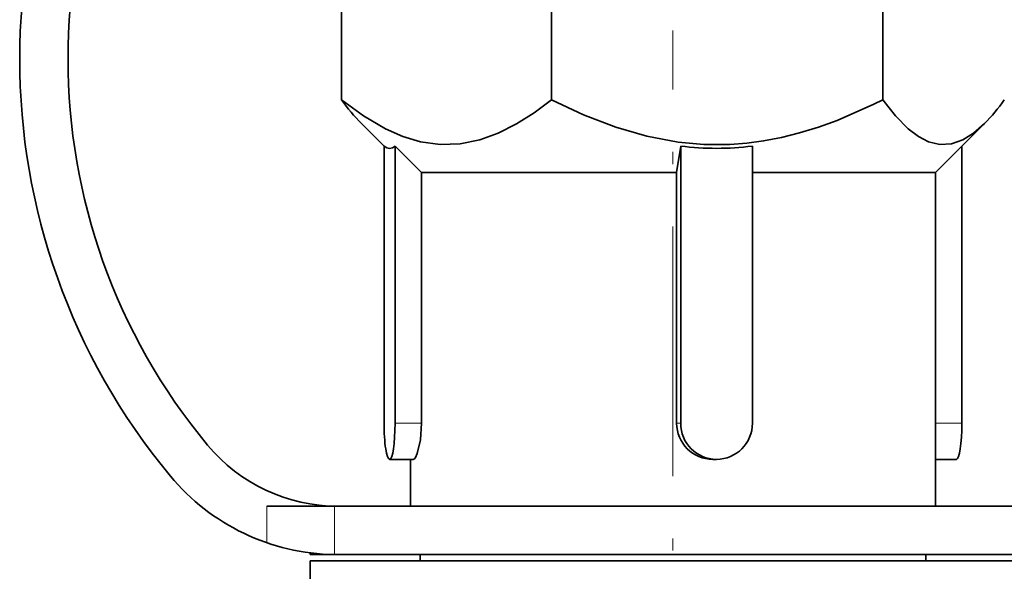
# Model space of a CAD drawing. Extents: x 0 to 420, y 0 to 297.
# Drawn here: x 194 to 202, y 161 to 166 of the extents above; entities that cross this region are included whole.
import ezdxf

# ---------------------------------------------------------------- set-up
doc = ezdxf.new("R2010")
doc.units = 0
doc.linetypes.add('DASHDOT', pattern=[18.5, 12, -3, 0.5, -3])

msp = doc.modelspace()

# ---------------------------------------------------------------- linework, layer by layer
at = {"color": 7, "lineweight": 35}
for p, q in [((196.4166, 167.9577), (196.4166, 164.9622)), ((198.151, 167.9577), (198.151, 164.9622)), ((200.8901, 167.9577), (200.8901, 164.9622)), ((200.8165, 164.9258), (200.8901, 164.9622)), ((196.7677, 164.579), (196.5805, 164.7662)), ((201.3257, 164.361), (201.731, 164.7663)), ((196.7677, 162.289), (196.7677, 164.5799)), ((197.0771, 164.361), (196.8589, 164.5799)), ((196.8589, 164.5799), (196.8589, 162.289)), ((199.1859, 164.361), (199.2195, 164.5799)), ((199.2195, 162.289), (199.2195, 164.5799)), ((199.8125, 164.5799), (199.8125, 162.289)), ((201.5438, 162.289), (201.5438, 164.5799)), ((199.1859, 164.361), (197.0771, 164.361)), ((197.0771, 162.289), (197.0771, 164.361)), ((199.1859, 162.289), (199.1859, 164.361)), ((200.4735, 164.361), (199.8125, 164.361)), ((201.3257, 164.361), (200.4735, 164.361)), ((201.3257, 161.601), (201.3257, 164.361)), ((197.0109, 161.9891), (196.8133, 161.9891)), ((196.9857, 161.601), (196.9857, 161.9891)), ((199.4856, 161.9891), (199.516, 161.9891)), ((201.4982, 161.9891), (201.3257, 161.9891)), ((196.3581, 161.601), (195.7986, 161.601)), ((199.1557, 161.601), (196.3581, 161.601)), ((202.1557, 161.601), (199.1557, 161.601)), ((196.1557, 161.201), (196.1557, 161.2158)), ((199.1557, 161.201), (196.1557, 161.201)), ((197.0657, 161.151), (197.0657, 161.201)), ((202.1557, 161.201), (199.1557, 161.201)), ((201.2457, 161.151), (201.2457, 161.201)), ((196.1557, 161.151), (201.7885, 161.151)), ((196.1557, 161.151), (196.1557, 159.3219)), ((201.7885, 161.151), (202.1557, 161.151))]:
    msp.add_line(p, q, dxfattribs=at)
at = {"color": 7, "linetype": 'DASHDOT', "lineweight": 13, "ltscale": 0.172026}
msp.add_line((199.1557, 158.6547), (199.1557, 165.5358), dxfattribs=at)
at = {"color": 7, "lineweight": 13}
for p, q in [((197.0771, 162.289), (196.8589, 162.289)), ((199.1859, 162.289), (199.2195, 162.289)), ((201.3255, 162.289), (201.5438, 162.289)), ((195.7986, 161.2996), (195.7986, 161.601)), ((196.3581, 161.2012), (196.3581, 161.601))]:
    msp.add_line(p, q, dxfattribs=at)
at = {"color": 7, "lineweight": 35}
for points in [[(196.4166, 164.9622), (196.5968, 164.8301), (196.7807, 164.722), (196.9241, 164.6588), (197.0689, 164.6154), (197.232, 164.5924), (197.3954, 164.5976), (197.5583, 164.6307), (197.711, 164.6861), (197.8619, 164.7626), (198.0077, 164.8551), (198.151, 164.9622)], [(200.8165, 164.9258), (200.5125, 164.7924), (200.3581, 164.7362), (200.2023, 164.6881), (200.0537, 164.6508), (199.9042, 164.6222), (199.7652, 164.6037), (199.6257, 164.5933), (199.4119, 164.5935), (199.1984, 164.613), (198.9398, 164.6619), (198.684, 164.7358), (198.415, 164.8389), (198.151, 164.9622)], [(200.8901, 164.9622), (200.9945, 164.8301), (201.101, 164.722), (201.1841, 164.6588), (201.2679, 164.6154), (201.3624, 164.5924), (201.4571, 164.5976), (201.5514, 164.6307), (201.6399, 164.6861), (201.731, 164.7663)], [(196.8589, 164.5799), (196.8361, 164.5657), (196.8133, 164.561), (196.7904, 164.5657), (196.7677, 164.5799)], [(197.0109, 161.9891), (197.0141, 161.9897), (197.0208, 161.995), (197.0279, 162.0053), (197.0423, 162.0388), (197.0677, 162.1512), (197.0771, 162.289)]]:
    msp.add_lwpolyline(points, dxfattribs=at)
for centre, radius, start, end in [((199.1557, 165.301), 5.4, 140.29098, 219.70902), ((199.1557, 165.301), 5, 140.29098, 219.70902), ((197.7526, 165.9098), 1.6377, 215.34725, 224.29685), ((200.5585, 165.9101), 1.6382, 315.71071, 324.65175), ((199.516, 166.8957), 2.3347, 262.70374, 277.29626), ((199.487, 162.2901), 0.3012, 180.20464, 269.73639), ((196.3862, 163.001), 1.4, 219.70902, 270), ((196.3862, 163.001), 1.8, 219.70902, 269.10577)]:
    msp.add_arc(centre, radius, start, end, dxfattribs=at)
for centre, major_axis, ratio, start_param, end_param in [((196.8133, 162.289), (0, 0.3), 0.152026, 1.570796, 3.141593), ((196.8133, 162.289), (0, 0.3), 0.152026, 3.141593, 4.712389), ((199.516, 162.289), (0, -0.3), 0.988377, 4.712389, 6.283185), ((199.516, 162.289), (0, -0.3), 0.988377, 0, 1.570796), ((201.4982, 162.289), (0, -0.3), 0.152026, 0, 1.570796)]:
    msp.add_ellipse(centre, major_axis=major_axis, ratio=ratio, start_param=start_param, end_param=end_param, dxfattribs=at)

doc.saveas('drawing.dxf')
